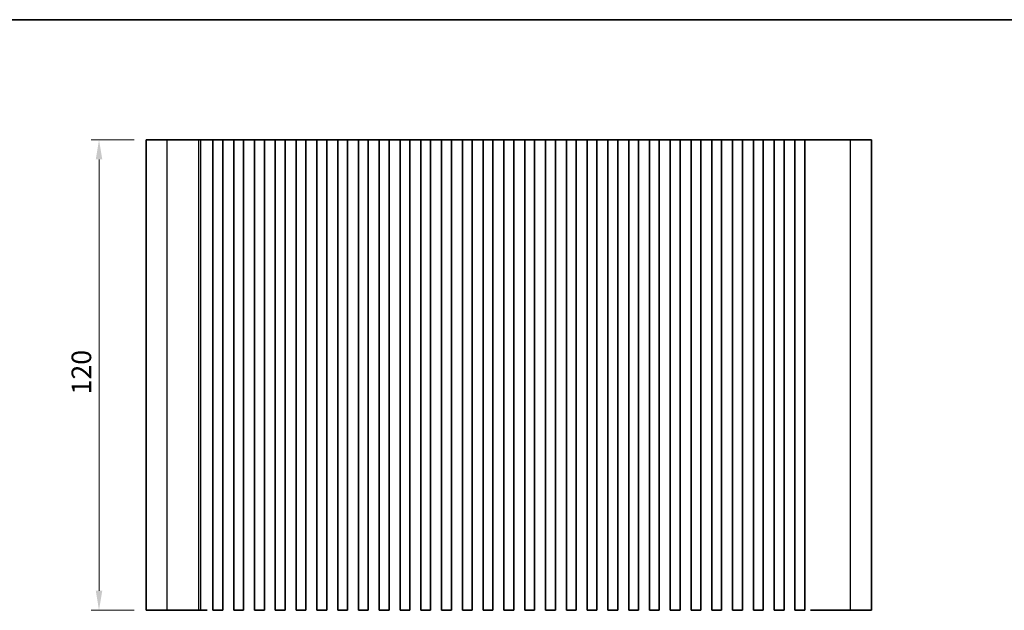
# Model space of a CAD drawing. Units: millimetres. Extents: x 29 to 4370, y 16 to 859.
# Drawn here: x 2243 to 2494, y 427 to 578 of the extents above; entities that cross this region are included whole.
import ezdxf

# ---------------------------------------------------------------- set-up
doc = ezdxf.new("R2010")
doc.units = ezdxf.units.MM
doc.header["$LTSCALE"] = 2
doc.layers.get('Defpoints').update_dxf_attribs({"lineweight": 25})
for name, color, linetype, lineweight in [('Border (ISO)', 7, 'Continuous', 35), ('Dimension (ISO)', 7, 'Continuous', 18), ('Visible (ISO)', 7, 'Continuous', 35), ('Visible Narrow (ISO)', 7, 'Continuous', 25)]:
    doc.layers.add(name, color=color, linetype=linetype, lineweight=lineweight)
doc.styles.add('Note Text (TK)', font='txt')
doc.dimstyles.new('Default - Method 1b (TK)', dxfattribs={"dimscale": 2, "dimtxt": 2.5, "dimasz": 2.5, "dimexe": 1, "dimexo": 1.5, "dimgap": 1, "dimtad": 1, "dimtoh": 1, "dimrnd": 1e-08, "dimdsep": 46, "dimtxsty": 'Note Text (TK)', "dimcen": 0.09, "dimdle": 5, "dimclrd": 100, "dimclre": 100, "dimclrt": 7, "dimadec": 1, "dimazin": 1, "dimtfac": 1, "dimtmove": 0, "dimatfit": 3, "dimfxl": 1, "dimtolj": 1, "dimlwd": -1, "dimlwe": -1, "dimarcsym": 0})

# ---------------------------------------------------------------- blocks, each defined once
blk = doc.blocks.new('図面枠 tk図枠')
at = {"layer": 'Border (ISO)'}
blk.add_line((14.5, 289), (405.5, 289), dxfattribs=at)
blk = doc.blocks.new('*D45')
at = {"layer": 'Defpoints', "color": 0}
for p in [(2263.12, 547.36), (2275.12, 547.36), (2275.12, 427.36)]:
    blk.add_point(p, dxfattribs=at)
at = {"layer": 'Dimension (ISO)', "color": 100}
for p, q in [((2272.12, 547.36), (2261.12, 547.36)), ((2263.12, 432.36), (2263.12, 542.36)), ((2272.12, 427.36), (2261.12, 427.36))]:
    blk.add_line(p, q, dxfattribs=at)
for points in [[(2262.29, 542.36), (2263.95, 542.36), (2263.12, 547.36)], [(2262.29, 432.36), (2263.95, 432.36), (2263.12, 427.36)]]:
    blk.add_solid(points, dxfattribs=at)
at = {"layer": 'Dimension (ISO)', "color": 7, "insert": (2258.62, 482.42), "char_height": 5, "attachment_point": 4, "rotation": 90, "style": 'Note Text (TK)'}
blk.add_mtext('\\A1;120', dxfattribs=at)

msp = doc.modelspace()

# ---------------------------------------------------------------- linework, layer by layer
at = {"layer": 'Visible (ISO)'}
for p, q in [((2280.4768, 547.3627), (2275.1207, 547.3627)), ((2275.1207, 427.3627), (2275.1207, 547.3627)), ((2280.4768, 547.3627), (2288.5265, 547.3627)), ((2289.0654, 547.3627), (2288.5265, 547.3627)), ((2289.0654, 547.3627), (2289.2806, 547.3627)), ((2289.2865, 547.3627), (2289.2806, 547.3627)), ((2289.2865, 547.3627), (2289.4276, 547.3627)), ((2289.4878, 547.3627), (2289.4276, 547.3627)), ((2289.4878, 547.3627), (2289.6275, 547.3627)), ((2289.6877, 547.3627), (2289.6275, 547.3627)), ((2289.6877, 547.3627), (2289.8273, 547.3627)), ((2289.8875, 547.3627), (2289.8273, 547.3627)), ((2289.8875, 547.3627), (2290.0272, 547.3627)), ((2290.0874, 547.3627), (2290.0272, 547.3627)), ((2290.0874, 547.3627), (2290.227, 547.3627)), ((2290.2872, 547.3627), (2290.227, 547.3627)), ((2290.2872, 547.3627), (2290.4269, 547.3627)), ((2290.487, 547.3627), (2290.4269, 547.3627)), ((2290.487, 547.3627), (2290.6267, 547.3627)), ((2290.6869, 547.3627), (2290.6267, 547.3627)), ((2290.6869, 547.3627), (2290.8266, 547.3627)), ((2290.8867, 547.3627), (2290.8266, 547.3627)), ((2290.8867, 547.3627), (2291.0264, 547.3627)), ((2291.0866, 547.3627), (2291.0264, 547.3627)), ((2291.0866, 547.3627), (2291.2088, 547.3627)), ((2291.2967, 547.3627), (2291.2088, 547.3627)), ((2291.2967, 547.3627), (2291.2975, 547.3627)), ((2291.2975, 547.3627), (2291.5888, 547.3627)), ((2291.5888, 547.3627), (2291.6076, 547.3627)), ((2291.7861, 547.3627), (2291.6076, 547.3627)), ((2291.7861, 547.3627), (2291.8265, 547.3627)), ((2291.8265, 547.3627), (2292.1137, 547.3627)), ((2292.1707, 547.3627), (2292.1137, 547.3627)), ((2292.6707, 547.3627), (2292.1707, 547.3627)), ((2292.1707, 427.3627), (2292.1707, 547.3627)), ((2292.6707, 547.3627), (2294.1707, 547.3627)), ((2294.6707, 547.3627), (2294.1707, 547.3627)), ((2294.6922, 547.3627), (2294.6707, 547.3627)), ((2294.6707, 427.3627), (2294.6707, 547.3627)), ((2294.6922, 547.3627), (2294.6951, 547.3627)), ((2294.6951, 547.3627), (2294.8842, 547.3627)), ((2295.0016, 547.3627), (2294.8842, 547.3627)), ((2295.0016, 547.3627), (2295.0722, 547.3627)), ((2295.0722, 547.3627), (2295.3343, 547.3627)), ((2295.3343, 547.3627), (2295.5784, 547.3627)), ((2295.7759, 547.3627), (2295.5784, 547.3627)), ((2295.7759, 547.3627), (2295.9479, 547.3627)), ((2295.9479, 547.3627), (2296.1935, 547.3627)), ((2296.1935, 547.3627), (2296.3655, 547.3627)), ((2296.563, 547.3627), (2296.3655, 547.3627)), ((2296.563, 547.3627), (2296.8072, 547.3627)), ((2296.8072, 547.3627), (2297.0692, 547.3627)), ((2297.0692, 547.3627), (2297.1398, 547.3627)), ((2297.2573, 547.3627), (2297.1398, 547.3627)), ((2297.2573, 547.3627), (2297.4464, 547.3627)), ((2297.4464, 547.3627), (2297.4492, 547.3627)), ((2297.4707, 547.3627), (2297.4492, 547.3627)), ((2297.9707, 547.3627), (2297.4707, 547.3627)), ((2297.4707, 427.3627), (2297.4707, 547.3627)), ((2297.9707, 547.3627), (2299.4707, 547.3627)), ((2299.9707, 547.3627), (2299.4707, 547.3627)), ((2299.9922, 547.3627), (2299.9707, 547.3627)), ((2299.9707, 427.3627), (2299.9707, 547.3627)), ((2299.9922, 547.3627), (2299.9951, 547.3627)), ((2299.9951, 547.3627), (2300.1842, 547.3627)), ((2300.3016, 547.3627), (2300.1842, 547.3627)), ((2300.3016, 547.3627), (2300.3722, 547.3627)), ((2300.3722, 547.3627), (2300.6343, 547.3627)), ((2300.6343, 547.3627), (2300.8784, 547.3627)), ((2301.0759, 547.3627), (2300.8784, 547.3627)), ((2301.0759, 547.3627), (2301.2479, 547.3627)), ((2301.2479, 547.3627), (2301.4935, 547.3627)), ((2301.4935, 547.3627), (2301.6655, 547.3627)), ((2301.863, 547.3627), (2301.6655, 547.3627)), ((2301.863, 547.3627), (2302.1072, 547.3627)), ((2302.1072, 547.3627), (2302.3692, 547.3627)), ((2302.3692, 547.3627), (2302.4398, 547.3627)), ((2302.5573, 547.3627), (2302.4398, 547.3627)), ((2302.5573, 547.3627), (2302.7464, 547.3627)), ((2302.7464, 547.3627), (2302.7492, 547.3627)), ((2302.7707, 547.3627), (2302.7492, 547.3627)), ((2303.2707, 547.3627), (2302.7707, 547.3627)), ((2302.7707, 427.3627), (2302.7707, 547.3627)), ((2303.2707, 547.3627), (2304.7707, 547.3627)), ((2305.2707, 547.3627), (2304.7707, 547.3627)), ((2305.2922, 547.3627), (2305.2707, 547.3627)), ((2305.2707, 427.3627), (2305.2707, 547.3627)), ((2305.2922, 547.3627), (2305.2951, 547.3627)), ((2305.2951, 547.3627), (2305.4842, 547.3627)), ((2305.6016, 547.3627), (2305.4842, 547.3627)), ((2305.6016, 547.3627), (2305.6722, 547.3627)), ((2305.6722, 547.3627), (2305.9343, 547.3627)), ((2305.9343, 547.3627), (2306.1784, 547.3627)), ((2306.3759, 547.3627), (2306.1784, 547.3627)), ((2306.3759, 547.3627), (2306.5479, 547.3627)), ((2306.5479, 547.3627), (2306.7935, 547.3627)), ((2306.7935, 547.3627), (2306.9655, 547.3627)), ((2307.163, 547.3627), (2306.9655, 547.3627)), ((2307.163, 547.3627), (2307.4072, 547.3627)), ((2307.4072, 547.3627), (2307.6692, 547.3627)), ((2307.6692, 547.3627), (2307.7398, 547.3627)), ((2307.8573, 547.3627), (2307.7398, 547.3627)), ((2307.8573, 547.3627), (2308.0464, 547.3627)), ((2308.0464, 547.3627), (2308.0492, 547.3627)), ((2308.0707, 547.3627), (2308.0492, 547.3627)), ((2308.5707, 547.3627), (2308.0707, 547.3627)), ((2308.0707, 427.3627), (2308.0707, 547.3627)), ((2308.5707, 547.3627), (2310.0707, 547.3627)), ((2310.5707, 547.3627), (2310.0707, 547.3627)), ((2310.5922, 547.3627), (2310.5707, 547.3627)), ((2310.5707, 427.3627), (2310.5707, 547.3627)), ((2310.5922, 547.3627), (2310.5951, 547.3627)), ((2310.5951, 547.3627), (2310.7842, 547.3627)), ((2310.9016, 547.3627), (2310.7842, 547.3627)), ((2310.9016, 547.3627), (2310.9722, 547.3627)), ((2310.9722, 547.3627), (2311.2343, 547.3627)), ((2311.2343, 547.3627), (2311.4784, 547.3627)), ((2311.6759, 547.3627), (2311.4784, 547.3627)), ((2311.6759, 547.3627), (2311.8479, 547.3627)), ((2311.8479, 547.3627), (2312.0935, 547.3627)), ((2312.0935, 547.3627), (2312.2655, 547.3627)), ((2312.463, 547.3627), (2312.2655, 547.3627)), ((2312.463, 547.3627), (2312.7072, 547.3627)), ((2312.7072, 547.3627), (2312.9692, 547.3627)), ((2312.9692, 547.3627), (2313.0398, 547.3627)), ((2313.1573, 547.3627), (2313.0398, 547.3627)), ((2313.1573, 547.3627), (2313.3464, 547.3627)), ((2313.3464, 547.3627), (2313.3492, 547.3627)), ((2313.3707, 547.3627), (2313.3492, 547.3627)), ((2313.8707, 547.3627), (2313.3707, 547.3627)), ((2313.3707, 427.3627), (2313.3707, 547.3627)), ((2313.8707, 547.3627), (2315.3707, 547.3627)), ((2315.8707, 547.3627), (2315.3707, 547.3627)), ((2315.8922, 547.3627), (2315.8707, 547.3627)), ((2315.8707, 427.3627), (2315.8707, 547.3627)), ((2315.8922, 547.3627), (2315.8951, 547.3627)), ((2315.8951, 547.3627), (2316.0842, 547.3627)), ((2316.2016, 547.3627), (2316.0842, 547.3627)), ((2316.2016, 547.3627), (2316.2722, 547.3627)), ((2316.2722, 547.3627), (2316.5343, 547.3627)), ((2316.5343, 547.3627), (2316.7784, 547.3627)), ((2316.9759, 547.3627), (2316.7784, 547.3627)), ((2316.9759, 547.3627), (2317.1479, 547.3627)), ((2317.1479, 547.3627), (2317.3935, 547.3627)), ((2317.3935, 547.3627), (2317.5655, 547.3627)), ((2317.763, 547.3627), (2317.5655, 547.3627)), ((2317.763, 547.3627), (2318.0072, 547.3627)), ((2318.0072, 547.3627), (2318.2692, 547.3627)), ((2318.2692, 547.3627), (2318.3398, 547.3627)), ((2318.4573, 547.3627), (2318.3398, 547.3627)), ((2318.4573, 547.3627), (2318.6464, 547.3627)), ((2318.6464, 547.3627), (2318.6492, 547.3627)), ((2318.6707, 547.3627), (2318.6492, 547.3627)), ((2319.1707, 547.3627), (2318.6707, 547.3627)), ((2318.6707, 427.3627), (2318.6707, 547.3627)), ((2319.1707, 547.3627), (2320.6707, 547.3627)), ((2321.1707, 547.3627), (2320.6707, 547.3627)), ((2321.1922, 547.3627), (2321.1707, 547.3627)), ((2321.1707, 427.3627), (2321.1707, 547.3627)), ((2321.1922, 547.3627), (2321.1951, 547.3627)), ((2321.1951, 547.3627), (2321.3842, 547.3627)), ((2321.5016, 547.3627), (2321.3842, 547.3627)), ((2321.5016, 547.3627), (2321.5722, 547.3627)), ((2321.5722, 547.3627), (2321.8343, 547.3627)), ((2321.8343, 547.3627), (2322.0784, 547.3627)), ((2322.2759, 547.3627), (2322.0784, 547.3627)), ((2322.2759, 547.3627), (2322.4479, 547.3627)), ((2322.4479, 547.3627), (2322.6935, 547.3627)), ((2322.6935, 547.3627), (2322.8655, 547.3627)), ((2323.063, 547.3627), (2322.8655, 547.3627)), ((2323.063, 547.3627), (2323.3072, 547.3627)), ((2323.3072, 547.3627), (2323.5692, 547.3627)), ((2323.5692, 547.3627), (2323.6398, 547.3627)), ((2323.7573, 547.3627), (2323.6398, 547.3627)), ((2323.7573, 547.3627), (2323.9464, 547.3627)), ((2323.9464, 547.3627), (2323.9492, 547.3627)), ((2323.9707, 547.3627), (2323.9492, 547.3627)), ((2324.4707, 547.3627), (2323.9707, 547.3627)), ((2323.9707, 427.3627), (2323.9707, 547.3627)), ((2324.4707, 547.3627), (2325.9707, 547.3627)), ((2326.4707, 547.3627), (2325.9707, 547.3627)), ((2326.4922, 547.3627), (2326.4707, 547.3627)), ((2326.4707, 427.3627), (2326.4707, 547.3627)), ((2326.4922, 547.3627), (2326.4951, 547.3627)), ((2326.4951, 547.3627), (2326.6842, 547.3627)), ((2326.8016, 547.3627), (2326.6842, 547.3627)), ((2326.8016, 547.3627), (2326.8722, 547.3627)), ((2326.8722, 547.3627), (2327.1343, 547.3627)), ((2327.1343, 547.3627), (2327.3784, 547.3627)), ((2327.5759, 547.3627), (2327.3784, 547.3627)), ((2327.5759, 547.3627), (2327.7479, 547.3627)), ((2327.7479, 547.3627), (2327.9935, 547.3627)), ((2327.9935, 547.3627), (2328.1655, 547.3627)), ((2328.363, 547.3627), (2328.1655, 547.3627)), ((2328.363, 547.3627), (2328.6072, 547.3627)), ((2328.6072, 547.3627), (2328.8692, 547.3627)), ((2328.8692, 547.3627), (2328.9398, 547.3627)), ((2329.0573, 547.3627), (2328.9398, 547.3627)), ((2329.0573, 547.3627), (2329.2464, 547.3627)), ((2329.2464, 547.3627), (2329.2492, 547.3627)), ((2329.2707, 547.3627), (2329.2492, 547.3627)), ((2329.7707, 547.3627), (2329.2707, 547.3627)), ((2329.2707, 427.3627), (2329.2707, 547.3627)), ((2329.7707, 547.3627), (2331.2707, 547.3627)), ((2331.7707, 547.3627), (2331.2707, 547.3627)), ((2331.7922, 547.3627), (2331.7707, 547.3627)), ((2331.7707, 427.3627), (2331.7707, 547.3627)), ((2331.7922, 547.3627), (2331.7951, 547.3627)), ((2331.7951, 547.3627), (2331.9842, 547.3627)), ((2332.1016, 547.3627), (2331.9842, 547.3627)), ((2332.1016, 547.3627), (2332.1722, 547.3627)), ((2332.1722, 547.3627), (2332.4343, 547.3627)), ((2332.4343, 547.3627), (2332.6784, 547.3627)), ((2332.8759, 547.3627), (2332.6784, 547.3627)), ((2332.8759, 547.3627), (2333.0479, 547.3627)), ((2333.0479, 547.3627), (2333.2935, 547.3627)), ((2333.2935, 547.3627), (2333.4655, 547.3627)), ((2333.663, 547.3627), (2333.4655, 547.3627)), ((2333.663, 547.3627), (2333.9072, 547.3627)), ((2333.9072, 547.3627), (2334.1692, 547.3627)), ((2334.1692, 547.3627), (2334.2398, 547.3627)), ((2334.3573, 547.3627), (2334.2398, 547.3627)), ((2334.3573, 547.3627), (2334.5464, 547.3627)), ((2334.5464, 547.3627), (2334.5492, 547.3627)), ((2334.5707, 547.3627), (2334.5492, 547.3627)), ((2335.0707, 547.3627), (2334.5707, 547.3627)), ((2334.5707, 427.3627), (2334.5707, 547.3627)), ((2335.0707, 547.3627), (2336.5707, 547.3627)), ((2337.0707, 547.3627), (2336.5707, 547.3627)), ((2337.0922, 547.3627), (2337.0707, 547.3627)), ((2337.0707, 427.3627), (2337.0707, 547.3627)), ((2337.0922, 547.3627), (2337.0951, 547.3627)), ((2337.0951, 547.3627), (2337.2842, 547.3627)), ((2337.4016, 547.3627), (2337.2842, 547.3627)), ((2337.4016, 547.3627), (2337.4722, 547.3627)), ((2337.4722, 547.3627), (2337.7343, 547.3627)), ((2337.7343, 547.3627), (2337.9784, 547.3627)), ((2338.1759, 547.3627), (2337.9784, 547.3627)), ((2338.1759, 547.3627), (2338.3479, 547.3627)), ((2338.3479, 547.3627), (2338.5935, 547.3627)), ((2338.5935, 547.3627), (2338.7655, 547.3627)), ((2338.963, 547.3627), (2338.7655, 547.3627)), ((2338.963, 547.3627), (2339.2072, 547.3627)), ((2339.2072, 547.3627), (2339.4692, 547.3627)), ((2339.4692, 547.3627), (2339.5398, 547.3627)), ((2339.6573, 547.3627), (2339.5398, 547.3627)), ((2339.6573, 547.3627), (2339.8464, 547.3627)), ((2339.8464, 547.3627), (2339.8492, 547.3627)), ((2339.8707, 547.3627), (2339.8492, 547.3627)), ((2340.3707, 547.3627), (2339.8707, 547.3627)), ((2339.8707, 427.3627), (2339.8707, 547.3627)), ((2340.3707, 547.3627), (2341.8707, 547.3627)), ((2342.3707, 547.3627), (2341.8707, 547.3627)), ((2342.3922, 547.3627), (2342.3707, 547.3627)), ((2342.3707, 427.3627), (2342.3707, 547.3627)), ((2342.3922, 547.3627), (2342.3951, 547.3627)), ((2342.3951, 547.3627), (2342.5842, 547.3627)), ((2342.7016, 547.3627), (2342.5842, 547.3627)), ((2342.7016, 547.3627), (2342.7722, 547.3627)), ((2342.7722, 547.3627), (2343.0343, 547.3627)), ((2343.0343, 547.3627), (2343.2784, 547.3627)), ((2343.4759, 547.3627), (2343.2784, 547.3627)), ((2343.4759, 547.3627), (2343.6479, 547.3627)), ((2343.6479, 547.3627), (2343.8935, 547.3627)), ((2343.8935, 547.3627), (2344.0655, 547.3627)), ((2344.263, 547.3627), (2344.0655, 547.3627)), ((2344.263, 547.3627), (2344.5072, 547.3627)), ((2344.5072, 547.3627), (2344.7692, 547.3627)), ((2344.7692, 547.3627), (2344.8398, 547.3627)), ((2344.9573, 547.3627), (2344.8398, 547.3627)), ((2344.9573, 547.3627), (2345.1464, 547.3627)), ((2345.1464, 547.3627), (2345.1492, 547.3627)), ((2345.1707, 547.3627), (2345.1492, 547.3627)), ((2345.6707, 547.3627), (2345.1707, 547.3627)), ((2345.1707, 427.3627), (2345.1707, 547.3627)), ((2345.6707, 547.3627), (2347.1707, 547.3627)), ((2347.6707, 547.3627), (2347.1707, 547.3627)), ((2347.6922, 547.3627), (2347.6707, 547.3627)), ((2347.6707, 427.3627), (2347.6707, 547.3627)), ((2347.6922, 547.3627), (2347.6951, 547.3627)), ((2347.6951, 547.3627), (2347.8842, 547.3627)), ((2348.0016, 547.3627), (2347.8842, 547.3627)), ((2348.0016, 547.3627), (2348.0722, 547.3627)), ((2348.0722, 547.3627), (2348.3343, 547.3627)), ((2348.3343, 547.3627), (2348.5784, 547.3627)), ((2348.7759, 547.3627), (2348.5784, 547.3627)), ((2348.7759, 547.3627), (2348.9479, 547.3627)), ((2348.9479, 547.3627), (2349.1935, 547.3627)), ((2349.1935, 547.3627), (2349.3655, 547.3627)), ((2349.563, 547.3627), (2349.3655, 547.3627)), ((2349.563, 547.3627), (2349.8072, 547.3627)), ((2349.8072, 547.3627), (2350.0692, 547.3627)), ((2350.0692, 547.3627), (2350.1398, 547.3627)), ((2350.2573, 547.3627), (2350.1398, 547.3627)), ((2350.2573, 547.3627), (2350.4464, 547.3627)), ((2350.4464, 547.3627), (2350.4492, 547.3627)), ((2350.4707, 547.3627), (2350.4492, 547.3627)), ((2350.9707, 547.3627), (2350.4707, 547.3627)), ((2350.4707, 427.3627), (2350.4707, 547.3627)), ((2350.9707, 547.3627), (2352.4707, 547.3627)), ((2352.9707, 547.3627), (2352.4707, 547.3627)), ((2352.9922, 547.3627), (2352.9707, 547.3627)), ((2352.9707, 427.3627), (2352.9707, 547.3627)), ((2352.9922, 547.3627), (2352.9951, 547.3627)), ((2352.9951, 547.3627), (2353.1842, 547.3627)), ((2353.3016, 547.3627), (2353.1842, 547.3627)), ((2353.3016, 547.3627), (2353.3722, 547.3627)), ((2353.3722, 547.3627), (2353.6343, 547.3627)), ((2353.6343, 547.3627), (2353.8784, 547.3627)), ((2354.0759, 547.3627), (2353.8784, 547.3627)), ((2354.0759, 547.3627), (2354.2479, 547.3627)), ((2354.2479, 547.3627), (2354.4935, 547.3627)), ((2354.4935, 547.3627), (2354.6655, 547.3627)), ((2354.863, 547.3627), (2354.6655, 547.3627)), ((2354.863, 547.3627), (2355.1072, 547.3627)), ((2355.1072, 547.3627), (2355.3692, 547.3627)), ((2355.3692, 547.3627), (2355.4398, 547.3627)), ((2355.5573, 547.3627), (2355.4398, 547.3627)), ((2355.5573, 547.3627), (2355.7464, 547.3627)), ((2355.7464, 547.3627), (2355.7492, 547.3627)), ((2355.7707, 547.3627), (2355.7492, 547.3627)), ((2356.2707, 547.3627), (2355.7707, 547.3627)), ((2355.7707, 427.3627), (2355.7707, 547.3627)), ((2356.2707, 547.3627), (2357.7707, 547.3627)), ((2358.2707, 547.3627), (2357.7707, 547.3627)), ((2358.2922, 547.3627), (2358.2707, 547.3627)), ((2358.2707, 427.3627), (2358.2707, 547.3627)), ((2358.2922, 547.3627), (2358.2951, 547.3627)), ((2358.2951, 547.3627), (2358.4842, 547.3627)), ((2358.6016, 547.3627), (2358.4842, 547.3627)), ((2358.6016, 547.3627), (2358.6722, 547.3627)), ((2358.6722, 547.3627), (2358.9343, 547.3627)), ((2358.9343, 547.3627), (2359.1784, 547.3627)), ((2359.3759, 547.3627), (2359.1784, 547.3627)), ((2359.3759, 547.3627), (2359.5479, 547.3627)), ((2359.5479, 547.3627), (2359.7935, 547.3627)), ((2359.7935, 547.3627), (2359.9655, 547.3627)), ((2360.163, 547.3627), (2359.9655, 547.3627)), ((2360.163, 547.3627), (2360.4072, 547.3627)), ((2360.4072, 547.3627), (2360.6692, 547.3627)), ((2360.6692, 547.3627), (2360.7398, 547.3627)), ((2360.8573, 547.3627), (2360.7398, 547.3627)), ((2360.8573, 547.3627), (2361.0464, 547.3627)), ((2361.0464, 547.3627), (2361.0492, 547.3627)), ((2361.0707, 547.3627), (2361.0492, 547.3627)), ((2361.5707, 547.3627), (2361.0707, 547.3627)), ((2361.0707, 427.3627), (2361.0707, 547.3627)), ((2361.5707, 547.3627), (2363.0707, 547.3627)), ((2363.5707, 547.3627), (2363.0707, 547.3627)), ((2363.5922, 547.3627), (2363.5707, 547.3627)), ((2363.5707, 427.3627), (2363.5707, 547.3627)), ((2363.5922, 547.3627), (2363.5951, 547.3627)), ((2363.5951, 547.3627), (2363.7842, 547.3627)), ((2363.9016, 547.3627), (2363.7842, 547.3627)), ((2363.9016, 547.3627), (2363.9722, 547.3627)), ((2363.9722, 547.3627), (2364.2343, 547.3627)), ((2364.2343, 547.3627), (2364.4784, 547.3627)), ((2364.6759, 547.3627), (2364.4784, 547.3627)), ((2364.6759, 547.3627), (2364.8479, 547.3627)), ((2364.8479, 547.3627), (2365.0935, 547.3627)), ((2365.0935, 547.3627), (2365.2655, 547.3627)), ((2365.463, 547.3627), (2365.2655, 547.3627)), ((2365.463, 547.3627), (2365.7072, 547.3627)), ((2365.7072, 547.3627), (2365.9692, 547.3627)), ((2365.9692, 547.3627), (2366.0398, 547.3627)), ((2366.1573, 547.3627), (2366.0398, 547.3627)), ((2366.1573, 547.3627), (2366.3464, 547.3627)), ((2366.3464, 547.3627), (2366.3492, 547.3627)), ((2366.3707, 547.3627), (2366.3492, 547.3627)), ((2366.8707, 547.3627), (2366.3707, 547.3627)), ((2366.3707, 427.3627), (2366.3707, 547.3627)), ((2366.8707, 547.3627), (2368.3707, 547.3627)), ((2368.8707, 547.3627), (2368.3707, 547.3627)), ((2368.8922, 547.3627), (2368.8707, 547.3627)), ((2368.8707, 427.3627), (2368.8707, 547.3627)), ((2368.8922, 547.3627), (2368.8951, 547.3627)), ((2368.8951, 547.3627), (2369.0842, 547.3627)), ((2369.2016, 547.3627), (2369.0842, 547.3627)), ((2369.2016, 547.3627), (2369.2722, 547.3627)), ((2369.2722, 547.3627), (2369.5343, 547.3627)), ((2369.5343, 547.3627), (2369.7784, 547.3627)), ((2369.9759, 547.3627), (2369.7784, 547.3627)), ((2369.9759, 547.3627), (2370.1479, 547.3627)), ((2370.1479, 547.3627), (2370.3935, 547.3627)), ((2370.3935, 547.3627), (2370.5655, 547.3627)), ((2370.763, 547.3627), (2370.5655, 547.3627)), ((2370.763, 547.3627), (2371.0072, 547.3627)), ((2371.0072, 547.3627), (2371.2692, 547.3627)), ((2371.2692, 547.3627), (2371.3398, 547.3627)), ((2371.4573, 547.3627), (2371.3398, 547.3627)), ((2371.4573, 547.3627), (2371.6464, 547.3627)), ((2371.6464, 547.3627), (2371.6492, 547.3627)), ((2371.6707, 547.3627), (2371.6492, 547.3627)), ((2372.1707, 547.3627), (2371.6707, 547.3627)), ((2371.6707, 427.3627), (2371.6707, 547.3627)), ((2372.1707, 547.3627), (2373.6707, 547.3627)), ((2374.1707, 547.3627), (2373.6707, 547.3627)), ((2374.1922, 547.3627), (2374.1707, 547.3627)), ((2374.1707, 427.3627), (2374.1707, 547.3627)), ((2374.1922, 547.3627), (2374.1951, 547.3627)), ((2374.1951, 547.3627), (2374.3842, 547.3627)), ((2374.5016, 547.3627), (2374.3842, 547.3627)), ((2374.5016, 547.3627), (2374.5722, 547.3627)), ((2374.5722, 547.3627), (2374.8343, 547.3627)), ((2374.8343, 547.3627), (2375.0784, 547.3627)), ((2375.2759, 547.3627), (2375.0784, 547.3627)), ((2375.2759, 547.3627), (2375.4479, 547.3627)), ((2375.4479, 547.3627), (2375.6935, 547.3627)), ((2375.6935, 547.3627), (2375.8655, 547.3627)), ((2376.063, 547.3627), (2375.8655, 547.3627)), ((2376.063, 547.3627), (2376.3072, 547.3627)), ((2376.3072, 547.3627), (2376.5692, 547.3627)), ((2376.5692, 547.3627), (2376.6398, 547.3627)), ((2376.7573, 547.3627), (2376.6398, 547.3627)), ((2376.7573, 547.3627), (2376.9464, 547.3627)), ((2376.9464, 547.3627), (2376.9492, 547.3627)), ((2376.9707, 547.3627), (2376.9492, 547.3627)), ((2377.4707, 547.3627), (2376.9707, 547.3627)), ((2376.9707, 427.3627), (2376.9707, 547.3627)), ((2377.4707, 547.3627), (2378.9707, 547.3627)), ((2379.4707, 547.3627), (2378.9707, 547.3627)), ((2379.4922, 547.3627), (2379.4707, 547.3627)), ((2379.4707, 427.3627), (2379.4707, 547.3627)), ((2379.4922, 547.3627), (2379.4951, 547.3627)), ((2379.4951, 547.3627), (2379.6842, 547.3627)), ((2379.8016, 547.3627), (2379.6842, 547.3627)), ((2379.8016, 547.3627), (2379.8722, 547.3627)), ((2379.8722, 547.3627), (2380.1343, 547.3627)), ((2380.1343, 547.3627), (2380.3784, 547.3627)), ((2380.5759, 547.3627), (2380.3784, 547.3627)), ((2380.5759, 547.3627), (2380.7479, 547.3627)), ((2380.7479, 547.3627), (2380.9935, 547.3627)), ((2380.9935, 547.3627), (2381.1655, 547.3627)), ((2381.363, 547.3627), (2381.1655, 547.3627)), ((2381.363, 547.3627), (2381.6072, 547.3627)), ((2381.6072, 547.3627), (2381.8692, 547.3627)), ((2381.8692, 547.3627), (2381.9398, 547.3627)), ((2382.0573, 547.3627), (2381.9398, 547.3627)), ((2382.0573, 547.3627), (2382.2464, 547.3627)), ((2382.2464, 547.3627), (2382.2492, 547.3627)), ((2382.2707, 547.3627), (2382.2492, 547.3627)), ((2382.7707, 547.3627), (2382.2707, 547.3627)), ((2382.2707, 427.3627), (2382.2707, 547.3627)), ((2382.7707, 547.3627), (2384.2707, 547.3627)), ((2384.7707, 547.3627), (2384.2707, 547.3627)), ((2384.7922, 547.3627), (2384.7707, 547.3627)), ((2384.7707, 427.3627), (2384.7707, 547.3627)), ((2384.7922, 547.3627), (2384.7951, 547.3627)), ((2384.7951, 547.3627), (2384.9842, 547.3627)), ((2385.1016, 547.3627), (2384.9842, 547.3627)), ((2385.1016, 547.3627), (2385.1722, 547.3627)), ((2385.1722, 547.3627), (2385.4343, 547.3627)), ((2385.4343, 547.3627), (2385.6784, 547.3627)), ((2385.8759, 547.3627), (2385.6784, 547.3627)), ((2385.8759, 547.3627), (2386.0479, 547.3627)), ((2386.0479, 547.3627), (2386.2935, 547.3627)), ((2386.2935, 547.3627), (2386.4655, 547.3627)), ((2386.663, 547.3627), (2386.4655, 547.3627)), ((2386.663, 547.3627), (2386.9072, 547.3627)), ((2386.9072, 547.3627), (2387.1692, 547.3627)), ((2387.1692, 547.3627), (2387.2398, 547.3627)), ((2387.3573, 547.3627), (2387.2398, 547.3627)), ((2387.3573, 547.3627), (2387.5464, 547.3627)), ((2387.5464, 547.3627), (2387.5492, 547.3627)), ((2387.5707, 547.3627), (2387.5492, 547.3627)), ((2388.0707, 547.3627), (2387.5707, 547.3627)), ((2387.5707, 427.3627), (2387.5707, 547.3627)), ((2388.0707, 547.3627), (2389.5707, 547.3627)), ((2390.0707, 547.3627), (2389.5707, 547.3627)), ((2390.0922, 547.3627), (2390.0707, 547.3627)), ((2390.0707, 427.3627), (2390.0707, 547.3627)), ((2390.0922, 547.3627), (2390.0951, 547.3627)), ((2390.0951, 547.3627), (2390.2842, 547.3627)), ((2390.4016, 547.3627), (2390.2842, 547.3627)), ((2390.4016, 547.3627), (2390.4722, 547.3627)), ((2390.4722, 547.3627), (2390.7343, 547.3627)), ((2390.7343, 547.3627), (2390.9784, 547.3627)), ((2391.1759, 547.3627), (2390.9784, 547.3627)), ((2391.1759, 547.3627), (2391.3479, 547.3627)), ((2391.3479, 547.3627), (2391.5935, 547.3627)), ((2391.5935, 547.3627), (2391.7655, 547.3627)), ((2391.963, 547.3627), (2391.7655, 547.3627)), ((2391.963, 547.3627), (2392.2072, 547.3627)), ((2392.2072, 547.3627), (2392.4692, 547.3627)), ((2392.4692, 547.3627), (2392.5398, 547.3627)), ((2392.6573, 547.3627), (2392.5398, 547.3627)), ((2392.6573, 547.3627), (2392.8464, 547.3627)), ((2392.8464, 547.3627), (2392.8492, 547.3627)), ((2392.8707, 547.3627), (2392.8492, 547.3627)), ((2393.3707, 547.3627), (2392.8707, 547.3627)), ((2392.8707, 427.3627), (2392.8707, 547.3627)), ((2393.3707, 547.3627), (2394.8707, 547.3627)), ((2395.3707, 547.3627), (2394.8707, 547.3627)), ((2395.3922, 547.3627), (2395.3707, 547.3627)), ((2395.3707, 427.3627), (2395.3707, 547.3627)), ((2395.3922, 547.3627), (2395.3951, 547.3627)), ((2395.3951, 547.3627), (2395.5842, 547.3627)), ((2395.7016, 547.3627), (2395.5842, 547.3627)), ((2395.7016, 547.3627), (2395.7722, 547.3627)), ((2395.7722, 547.3627), (2396.0343, 547.3627)), ((2396.0343, 547.3627), (2396.2784, 547.3627)), ((2396.4759, 547.3627), (2396.2784, 547.3627)), ((2396.4759, 547.3627), (2396.6479, 547.3627)), ((2396.6479, 547.3627), (2396.8935, 547.3627)), ((2396.8935, 547.3627), (2397.0655, 547.3627)), ((2397.263, 547.3627), (2397.0655, 547.3627)), ((2397.263, 547.3627), (2397.5072, 547.3627)), ((2397.5072, 547.3627), (2397.7692, 547.3627)), ((2397.7692, 547.3627), (2397.8398, 547.3627)), ((2397.9573, 547.3627), (2397.8398, 547.3627)), ((2397.9573, 547.3627), (2398.1464, 547.3627)), ((2398.1464, 547.3627), (2398.1492, 547.3627)), ((2398.1707, 547.3627), (2398.1492, 547.3627)), ((2398.6707, 547.3627), (2398.1707, 547.3627)), ((2398.1707, 427.3627), (2398.1707, 547.3627)), ((2398.6707, 547.3627), (2400.1707, 547.3627)), ((2400.6707, 547.3627), (2400.1707, 547.3627)), ((2400.6922, 547.3627), (2400.6707, 547.3627)), ((2400.6707, 427.3627), (2400.6707, 547.3627)), ((2400.6922, 547.3627), (2400.6951, 547.3627)), ((2400.6951, 547.3627), (2400.8842, 547.3627)), ((2401.0016, 547.3627), (2400.8842, 547.3627)), ((2401.0016, 547.3627), (2401.0722, 547.3627)), ((2401.0722, 547.3627), (2401.3343, 547.3627)), ((2401.3343, 547.3627), (2401.5784, 547.3627)), ((2401.7759, 547.3627), (2401.5784, 547.3627)), ((2401.7759, 547.3627), (2401.9479, 547.3627)), ((2401.9479, 547.3627), (2402.1935, 547.3627)), ((2402.1935, 547.3627), (2402.3655, 547.3627)), ((2402.563, 547.3627), (2402.3655, 547.3627)), ((2402.563, 547.3627), (2402.8072, 547.3627)), ((2402.8072, 547.3627), (2403.0692, 547.3627)), ((2403.0692, 547.3627), (2403.1398, 547.3627)), ((2403.2573, 547.3627), (2403.1398, 547.3627)), ((2403.2573, 547.3627), (2403.4464, 547.3627)), ((2403.4464, 547.3627), (2403.4492, 547.3627)), ((2403.4707, 547.3627), (2403.4492, 547.3627)), ((2403.9707, 547.3627), (2403.4707, 547.3627)), ((2403.4707, 427.3627), (2403.4707, 547.3627)), ((2403.9707, 547.3627), (2405.4707, 547.3627)), ((2405.9707, 547.3627), (2405.4707, 547.3627)), ((2405.9922, 547.3627), (2405.9707, 547.3627)), ((2405.9707, 427.3627), (2405.9707, 547.3627)), ((2405.9922, 547.3627), (2405.9951, 547.3627)), ((2405.9951, 547.3627), (2406.1842, 547.3627)), ((2406.3016, 547.3627), (2406.1842, 547.3627)), ((2406.3016, 547.3627), (2406.3722, 547.3627)), ((2406.3722, 547.3627), (2406.6343, 547.3627)), ((2406.6343, 547.3627), (2406.8784, 547.3627)), ((2407.0759, 547.3627), (2406.8784, 547.3627)), ((2407.0759, 547.3627), (2407.2479, 547.3627)), ((2407.2479, 547.3627), (2407.4935, 547.3627)), ((2407.4935, 547.3627), (2407.6655, 547.3627)), ((2407.863, 547.3627), (2407.6655, 547.3627)), ((2407.863, 547.3627), (2408.1072, 547.3627)), ((2408.1072, 547.3627), (2408.3692, 547.3627)), ((2408.3692, 547.3627), (2408.4398, 547.3627)), ((2408.5573, 547.3627), (2408.4398, 547.3627)), ((2408.5573, 547.3627), (2408.7464, 547.3627)), ((2408.7464, 547.3627), (2408.7492, 547.3627)), ((2408.7707, 547.3627), (2408.7492, 547.3627)), ((2409.2707, 547.3627), (2408.7707, 547.3627)), ((2408.7707, 427.3627), (2408.7707, 547.3627)), ((2409.2707, 547.3627), (2410.7707, 547.3627)), ((2411.2707, 547.3627), (2410.7707, 547.3627)), ((2411.2922, 547.3627), (2411.2707, 547.3627)), ((2411.2707, 427.3627), (2411.2707, 547.3627)), ((2411.2922, 547.3627), (2411.2951, 547.3627)), ((2411.2951, 547.3627), (2411.4842, 547.3627)), ((2411.6016, 547.3627), (2411.4842, 547.3627)), ((2411.6016, 547.3627), (2411.6722, 547.3627)), ((2411.6722, 547.3627), (2411.9343, 547.3627)), ((2411.9343, 547.3627), (2412.1784, 547.3627)), ((2412.3759, 547.3627), (2412.1784, 547.3627)), ((2412.3759, 547.3627), (2412.5479, 547.3627)), ((2412.5479, 547.3627), (2412.7935, 547.3627)), ((2412.7935, 547.3627), (2412.9655, 547.3627)), ((2413.163, 547.3627), (2412.9655, 547.3627)), ((2413.163, 547.3627), (2413.4072, 547.3627)), ((2413.4072, 547.3627), (2413.6692, 547.3627)), ((2413.6692, 547.3627), (2413.7398, 547.3627)), ((2413.8573, 547.3627), (2413.7398, 547.3627)), ((2413.8573, 547.3627), (2414.0464, 547.3627)), ((2414.0464, 547.3627), (2414.0492, 547.3627)), ((2414.0707, 547.3627), (2414.0492, 547.3627)), ((2414.5707, 547.3627), (2414.0707, 547.3627)), ((2414.0707, 427.3627), (2414.0707, 547.3627)), ((2414.5707, 547.3627), (2416.0707, 547.3627)), ((2416.5707, 547.3627), (2416.0707, 547.3627)), ((2416.5922, 547.3627), (2416.5707, 547.3627)), ((2416.5707, 427.3627), (2416.5707, 547.3627)), ((2416.5922, 547.3627), (2416.5951, 547.3627)), ((2416.5951, 547.3627), (2416.7842, 547.3627)), ((2416.9016, 547.3627), (2416.7842, 547.3627)), ((2416.9016, 547.3627), (2416.9722, 547.3627)), ((2416.9722, 547.3627), (2417.2343, 547.3627)), ((2417.2343, 547.3627), (2417.4784, 547.3627)), ((2417.6759, 547.3627), (2417.4784, 547.3627)), ((2417.6759, 547.3627), (2417.8479, 547.3627)), ((2417.8479, 547.3627), (2418.0935, 547.3627)), ((2418.0935, 547.3627), (2418.2655, 547.3627)), ((2418.463, 547.3627), (2418.2655, 547.3627)), ((2418.463, 547.3627), (2418.7072, 547.3627)), ((2418.7072, 547.3627), (2418.9692, 547.3627)), ((2418.9692, 547.3627), (2419.0398, 547.3627)), ((2419.1573, 547.3627), (2419.0398, 547.3627)), ((2419.1573, 547.3627), (2419.3464, 547.3627)), ((2419.3464, 547.3627), (2419.3492, 547.3627)), ((2419.3707, 547.3627), (2419.3492, 547.3627)), ((2419.8707, 547.3627), (2419.3707, 547.3627)), ((2419.3707, 427.3627), (2419.3707, 547.3627)), ((2419.8707, 547.3627), (2421.3707, 547.3627)), ((2421.8707, 547.3627), (2421.3707, 547.3627)), ((2421.8922, 547.3627), (2421.8707, 547.3627)), ((2421.8707, 427.3627), (2421.8707, 547.3627)), ((2421.8922, 547.3627), (2421.8951, 547.3627)), ((2421.8951, 547.3627), (2422.0842, 547.3627)), ((2422.2016, 547.3627), (2422.0842, 547.3627)), ((2422.2016, 547.3627), (2422.2722, 547.3627)), ((2422.2722, 547.3627), (2422.5343, 547.3627)), ((2422.5343, 547.3627), (2422.7784, 547.3627)), ((2422.9759, 547.3627), (2422.7784, 547.3627)), ((2422.9759, 547.3627), (2423.1479, 547.3627)), ((2423.1479, 547.3627), (2423.3935, 547.3627)), ((2423.3935, 547.3627), (2423.5655, 547.3627)), ((2423.763, 547.3627), (2423.5655, 547.3627)), ((2423.763, 547.3627), (2424.0072, 547.3627)), ((2424.0072, 547.3627), (2424.2692, 547.3627)), ((2424.2692, 547.3627), (2424.3398, 547.3627)), ((2424.4573, 547.3627), (2424.3398, 547.3627)), ((2424.4573, 547.3627), (2424.6464, 547.3627)), ((2424.6464, 547.3627), (2424.6492, 547.3627)), ((2424.6707, 547.3627), (2424.6492, 547.3627)), ((2425.1707, 547.3627), (2424.6707, 547.3627)), ((2424.6707, 427.3627), (2424.6707, 547.3627)), ((2425.1707, 547.3627), (2426.6707, 547.3627)), ((2427.1707, 547.3627), (2426.6707, 547.3627)), ((2427.1922, 547.3627), (2427.1707, 547.3627)), ((2427.1707, 427.3627), (2427.1707, 547.3627)), ((2427.1922, 547.3627), (2427.1951, 547.3627)), ((2427.1951, 547.3627), (2427.3842, 547.3627)), ((2427.5016, 547.3627), (2427.3842, 547.3627)), ((2427.5016, 547.3627), (2427.5722, 547.3627)), ((2427.5722, 547.3627), (2427.8343, 547.3627)), ((2427.8343, 547.3627), (2428.0784, 547.3627)), ((2428.2759, 547.3627), (2428.0784, 547.3627)), ((2428.2759, 547.3627), (2428.4479, 547.3627)), ((2428.4479, 547.3627), (2428.6935, 547.3627)), ((2428.6935, 547.3627), (2428.8655, 547.3627)), ((2429.063, 547.3627), (2428.8655, 547.3627)), ((2429.063, 547.3627), (2429.3072, 547.3627)), ((2429.3072, 547.3627), (2429.5692, 547.3627)), ((2429.5692, 547.3627), (2429.6398, 547.3627)), ((2429.7573, 547.3627), (2429.6398, 547.3627)), ((2429.7573, 547.3627), (2429.9464, 547.3627)), ((2429.9464, 547.3627), (2429.9492, 547.3627)), ((2429.9707, 547.3627), (2429.9492, 547.3627)), ((2430.4707, 547.3627), (2429.9707, 547.3627)), ((2429.9707, 427.3627), (2429.9707, 547.3627)), ((2430.4707, 547.3627), (2431.9707, 547.3627)), ((2432.4707, 547.3627), (2431.9707, 547.3627)), ((2432.4922, 547.3627), (2432.4707, 547.3627)), ((2432.4707, 427.3627), (2432.4707, 547.3627)), ((2432.4922, 547.3627), (2432.4951, 547.3627)), ((2432.4951, 547.3627), (2432.6842, 547.3627)), ((2432.8016, 547.3627), (2432.6842, 547.3627)), ((2432.8016, 547.3627), (2432.8722, 547.3627)), ((2432.8722, 547.3627), (2433.1343, 547.3627)), ((2433.1343, 547.3627), (2433.3784, 547.3627)), ((2433.5759, 547.3627), (2433.3784, 547.3627)), ((2433.5759, 547.3627), (2433.7479, 547.3627)), ((2433.7479, 547.3627), (2433.9935, 547.3627)), ((2433.9935, 547.3627), (2434.1655, 547.3627)), ((2434.363, 547.3627), (2434.1655, 547.3627)), ((2434.363, 547.3627), (2434.6072, 547.3627)), ((2434.6072, 547.3627), (2434.8692, 547.3627)), ((2434.8692, 547.3627), (2434.9398, 547.3627)), ((2435.0573, 547.3627), (2434.9398, 547.3627)), ((2435.0573, 547.3627), (2435.2464, 547.3627)), ((2435.2464, 547.3627), (2435.2492, 547.3627)), ((2435.2707, 547.3627), (2435.2492, 547.3627)), ((2435.7707, 547.3627), (2435.2707, 547.3627)), ((2435.2707, 427.3627), (2435.2707, 547.3627)), ((2435.7707, 547.3627), (2437.2707, 547.3627)), ((2437.7707, 547.3627), (2437.2707, 547.3627)), ((2437.7922, 547.3627), (2437.7707, 547.3627)), ((2437.7707, 427.3627), (2437.7707, 547.3627)), ((2437.7922, 547.3627), (2437.7951, 547.3627)), ((2437.7951, 547.3627), (2437.9842, 547.3627)), ((2438.1016, 547.3627), (2437.9842, 547.3627)), ((2438.1016, 547.3627), (2438.1722, 547.3627)), ((2438.1722, 547.3627), (2438.4343, 547.3627)), ((2438.4343, 547.3627), (2438.6784, 547.3627)), ((2438.8759, 547.3627), (2438.6784, 547.3627)), ((2438.8759, 547.3627), (2439.0479, 547.3627)), ((2439.0479, 547.3627), (2439.2935, 547.3627)), ((2439.2935, 547.3627), (2439.4655, 547.3627)), ((2439.663, 547.3627), (2439.4655, 547.3627)), ((2439.663, 547.3627), (2439.9072, 547.3627)), ((2439.9072, 547.3627), (2440.1692, 547.3627)), ((2440.1692, 547.3627), (2440.2398, 547.3627)), ((2440.3573, 547.3627), (2440.2398, 547.3627)), ((2440.3573, 547.3627), (2440.5464, 547.3627)), ((2440.5464, 547.3627), (2440.5492, 547.3627)), ((2440.5707, 547.3627), (2440.5492, 547.3627)), ((2441.0707, 547.3627), (2440.5707, 547.3627)), ((2440.5707, 427.3627), (2440.5707, 547.3627)), ((2441.0707, 547.3627), (2442.5707, 547.3627)), ((2443.0707, 547.3627), (2442.5707, 547.3627)), ((2443.1278, 547.3627), (2443.0707, 547.3627)), ((2443.0707, 427.3627), (2443.0707, 547.3627)), ((2443.1278, 547.3627), (2443.4149, 547.3627)), ((2443.4149, 547.3627), (2443.4553, 547.3627)), ((2443.6339, 547.3627), (2443.4553, 547.3627)), ((2443.6339, 547.3627), (2443.6526, 547.3627)), ((2443.6526, 547.3627), (2443.944, 547.3627)), ((2443.944, 547.3627), (2443.9447, 547.3627)), ((2444.0327, 547.3627), (2443.9447, 547.3627)), ((2444.0327, 547.3627), (2444.1548, 547.3627)), ((2444.215, 547.3627), (2444.1548, 547.3627)), ((2444.215, 547.3627), (2444.3547, 547.3627)), ((2444.4149, 547.3627), (2444.3547, 547.3627)), ((2444.4149, 547.3627), (2444.5545, 547.3627)), ((2444.6147, 547.3627), (2444.5545, 547.3627)), ((2444.6147, 547.3627), (2444.7544, 547.3627)), ((2444.8146, 547.3627), (2444.7544, 547.3627)), ((2444.8146, 547.3627), (2444.9542, 547.3627)), ((2445.0144, 547.3627), (2444.9542, 547.3627)), ((2445.0144, 547.3627), (2445.1541, 547.3627)), ((2445.2143, 547.3627), (2445.1541, 547.3627)), ((2445.2143, 547.3627), (2445.3539, 547.3627)), ((2445.4141, 547.3627), (2445.3539, 547.3627)), ((2445.4141, 547.3627), (2445.5538, 547.3627)), ((2445.614, 547.3627), (2445.5538, 547.3627)), ((2445.614, 547.3627), (2445.7536, 547.3627)), ((2445.8138, 547.3627), (2445.7536, 547.3627)), ((2445.8138, 547.3627), (2445.9549, 547.3627)), ((2445.9608, 547.3627), (2445.9549, 547.3627)), ((2445.9608, 547.3627), (2446.1761, 547.3627)), ((2446.7149, 547.3627), (2446.1761, 547.3627)), ((2446.7149, 547.3627), (2454.7646, 547.3627)), ((2460.1207, 547.3627), (2454.7646, 547.3627)), ((2460.1207, 427.3627), (2460.1207, 547.3627)), ((2280.4768, 427.3627), (2275.1207, 427.3627)), ((2280.4768, 427.3627), (2288.5265, 427.3627)), ((2289.0654, 427.3627), (2288.5265, 427.3627)), ((2289.0654, 427.3627), (2289.2806, 427.3627)), ((2289.2865, 427.3627), (2289.2806, 427.3627)), ((2289.2865, 427.3627), (2289.4276, 427.3627)), ((2289.4878, 427.3627), (2289.4276, 427.3627)), ((2289.4878, 427.3627), (2289.6275, 427.3627)), ((2289.6877, 427.3627), (2289.6275, 427.3627)), ((2289.6877, 427.3627), (2289.8273, 427.3627)), ((2289.8875, 427.3627), (2289.8273, 427.3627)), ((2289.8875, 427.3627), (2290.0272, 427.3627)), ((2290.0874, 427.3627), (2290.0272, 427.3627)), ((2290.0874, 427.3627), (2290.227, 427.3627)), ((2290.2872, 427.3627), (2290.227, 427.3627)), ((2290.2872, 427.3627), (2290.4269, 427.3627)), ((2290.487, 427.3627), (2290.4269, 427.3627)), ((2290.487, 427.3627), (2290.6267, 427.3627)), ((2290.6869, 427.3627), (2290.6267, 427.3627)), ((2292.6707, 427.3627), (2292.1707, 427.3627)), ((2292.6707, 427.3627), (2294.1707, 427.3627)), ((2294.6707, 427.3627), (2294.1707, 427.3627)), ((2297.9707, 427.3627), (2297.4707, 427.3627)), ((2297.9707, 427.3627), (2299.4707, 427.3627)), ((2299.9707, 427.3627), (2299.4707, 427.3627)), ((2303.2707, 427.3627), (2302.7707, 427.3627)), ((2303.2707, 427.3627), (2304.7707, 427.3627)), ((2305.2707, 427.3627), (2304.7707, 427.3627)), ((2308.5707, 427.3627), (2308.0707, 427.3627)), ((2308.5707, 427.3627), (2310.0707, 427.3627)), ((2310.5707, 427.3627), (2310.0707, 427.3627)), ((2313.8707, 427.3627), (2313.3707, 427.3627)), ((2313.8707, 427.3627), (2315.3707, 427.3627)), ((2315.8707, 427.3627), (2315.3707, 427.3627)), ((2319.1707, 427.3627), (2318.6707, 427.3627)), ((2319.1707, 427.3627), (2320.6707, 427.3627)), ((2321.1707, 427.3627), (2320.6707, 427.3627)), ((2324.4707, 427.3627), (2323.9707, 427.3627)), ((2324.4707, 427.3627), (2325.9707, 427.3627)), ((2326.4707, 427.3627), (2325.9707, 427.3627)), ((2329.7707, 427.3627), (2329.2707, 427.3627)), ((2329.7707, 427.3627), (2331.2707, 427.3627)), ((2331.7707, 427.3627), (2331.2707, 427.3627)), ((2335.0707, 427.3627), (2334.5707, 427.3627)), ((2335.0707, 427.3627), (2336.5707, 427.3627)), ((2337.0707, 427.3627), (2336.5707, 427.3627)), ((2340.3707, 427.3627), (2339.8707, 427.3627)), ((2340.3707, 427.3627), (2341.8707, 427.3627)), ((2342.3707, 427.3627), (2341.8707, 427.3627)), ((2345.6707, 427.3627), (2345.1707, 427.3627)), ((2345.6707, 427.3627), (2347.1707, 427.3627)), ((2347.6707, 427.3627), (2347.1707, 427.3627)), ((2350.9707, 427.3627), (2350.4707, 427.3627)), ((2350.9707, 427.3627), (2352.4707, 427.3627)), ((2352.9707, 427.3627), (2352.4707, 427.3627)), ((2356.2707, 427.3627), (2355.7707, 427.3627)), ((2356.2707, 427.3627), (2357.7707, 427.3627)), ((2358.2707, 427.3627), (2357.7707, 427.3627)), ((2361.5707, 427.3627), (2361.0707, 427.3627)), ((2361.5707, 427.3627), (2363.0707, 427.3627)), ((2363.5707, 427.3627), (2363.0707, 427.3627)), ((2366.8707, 427.3627), (2366.3707, 427.3627)), ((2366.8707, 427.3627), (2368.3707, 427.3627)), ((2368.8707, 427.3627), (2368.3707, 427.3627)), ((2372.1707, 427.3627), (2371.6707, 427.3627)), ((2372.1707, 427.3627), (2373.6707, 427.3627)), ((2374.1707, 427.3627), (2373.6707, 427.3627)), ((2377.4707, 427.3627), (2376.9707, 427.3627)), ((2377.4707, 427.3627), (2378.9707, 427.3627)), ((2379.4707, 427.3627), (2378.9707, 427.3627)), ((2382.7707, 427.3627), (2382.2707, 427.3627)), ((2382.7707, 427.3627), (2384.2707, 427.3627)), ((2384.7707, 427.3627), (2384.2707, 427.3627)), ((2388.0707, 427.3627), (2387.5707, 427.3627)), ((2388.0707, 427.3627), (2389.5707, 427.3627)), ((2390.0707, 427.3627), (2389.5707, 427.3627)), ((2393.3707, 427.3627), (2392.8707, 427.3627)), ((2393.3707, 427.3627), (2394.8707, 427.3627)), ((2395.3707, 427.3627), (2394.8707, 427.3627)), ((2398.6707, 427.3627), (2398.1707, 427.3627)), ((2398.6707, 427.3627), (2400.1707, 427.3627)), ((2400.6707, 427.3627), (2400.1707, 427.3627)), ((2403.9707, 427.3627), (2403.4707, 427.3627)), ((2403.9707, 427.3627), (2405.4707, 427.3627)), ((2405.9707, 427.3627), (2405.4707, 427.3627)), ((2409.2707, 427.3627), (2408.7707, 427.3627)), ((2409.2707, 427.3627), (2410.7707, 427.3627)), ((2411.2707, 427.3627), (2410.7707, 427.3627)), ((2414.5707, 427.3627), (2414.0707, 427.3627)), ((2414.5707, 427.3627), (2416.0707, 427.3627)), ((2416.5707, 427.3627), (2416.0707, 427.3627)), ((2419.8707, 427.3627), (2419.3707, 427.3627)), ((2419.8707, 427.3627), (2421.3707, 427.3627)), ((2421.8707, 427.3627), (2421.3707, 427.3627)), ((2425.1707, 427.3627), (2424.6707, 427.3627)), ((2425.1707, 427.3627), (2426.6707, 427.3627)), ((2427.1707, 427.3627), (2426.6707, 427.3627)), ((2430.4707, 427.3627), (2429.9707, 427.3627)), ((2430.4707, 427.3627), (2431.9707, 427.3627)), ((2432.4707, 427.3627), (2431.9707, 427.3627)), ((2435.7707, 427.3627), (2435.2707, 427.3627)), ((2435.7707, 427.3627), (2437.2707, 427.3627)), ((2437.7707, 427.3627), (2437.2707, 427.3627)), ((2441.0707, 427.3627), (2440.5707, 427.3627)), ((2441.0707, 427.3627), (2442.5707, 427.3627)), ((2443.0707, 427.3627), (2442.5707, 427.3627)), ((2444.6147, 427.3627), (2444.5545, 427.3627)), ((2444.6147, 427.3627), (2444.7544, 427.3627)), ((2444.8146, 427.3627), (2444.7544, 427.3627)), ((2444.8146, 427.3627), (2444.9542, 427.3627)), ((2445.0144, 427.3627), (2444.9542, 427.3627)), ((2445.0144, 427.3627), (2445.1541, 427.3627)), ((2445.2143, 427.3627), (2445.1541, 427.3627)), ((2445.2143, 427.3627), (2445.3539, 427.3627)), ((2445.4141, 427.3627), (2445.3539, 427.3627)), ((2445.4141, 427.3627), (2445.5538, 427.3627)), ((2445.614, 427.3627), (2445.5538, 427.3627)), ((2445.614, 427.3627), (2445.7536, 427.3627)), ((2445.8138, 427.3627), (2445.7536, 427.3627)), ((2445.8138, 427.3627), (2445.9549, 427.3627)), ((2445.9608, 427.3627), (2445.9549, 427.3627)), ((2445.9608, 427.3627), (2446.1761, 427.3627)), ((2446.7149, 427.3627), (2446.1761, 427.3627)), ((2446.7149, 427.3627), (2454.7646, 427.3627)), ((2460.1207, 427.3627), (2454.7646, 427.3627))]:
    msp.add_line(p, q, dxfattribs=at)
at = {"layer": 'Visible Narrow (ISO)'}
for p, q in [((2280.4768, 427.3627), (2280.4768, 547.3627)), ((2288.5265, 427.3627), (2288.5265, 547.3627)), ((2289.0654, 427.3627), (2289.0654, 547.3627)), ((2454.7646, 427.3627), (2454.7646, 547.3627))]:
    msp.add_line(p, q, dxfattribs=at)

# ---------------------------------------------------------------- block references
at = {"xscale": 2, "yscale": 2, "zscale": 2}
msp.add_blockref('図面枠 tk図枠', (1975, 0), dxfattribs=at)

# ---------------------------------------------------------------- dimensions: what is measured, and where the dimension line sits
at = {"layer": 'Dimension (ISO)', "color": 100}
dim = msp.add_linear_dim(base=(2263.1207, 547.3627), p1=(2275.1207, 427.3627), p2=(2275.1207, 547.3627), angle=90, dimstyle='Default - Method 1b (TK)', override={"dimtoh": 0, "dimtofl": 0, "dimatfit": 1}, dxfattribs=at)
dim.commit()
dim.dimension.update_dxf_attribs({"geometry": '*D45', "text_midpoint": (2263.1207, 487.3627), "dimtype": 160})

doc.saveas('drawing.dxf')
